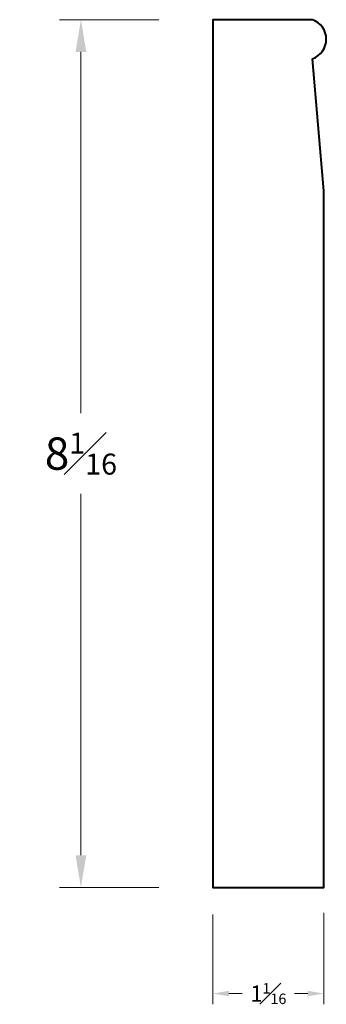
# Model space of a CAD drawing. Units: inches. Extents: x 1.23 to 4.08, y 0.91 to 10.06.
import ezdxf

# ---------------------------------------------------------------- set-up
doc = ezdxf.new("R2010")
doc.units = ezdxf.units.IN
doc.header["$MEASUREMENT"] = 0
doc.layers.get('0').update_dxf_attribs({"lineweight": 40})
doc.layers.add('DIMENSION', color=7, linetype='Continuous', lineweight=15)
doc.dimstyles.new('small trim', dxfattribs={"dimscale": 0, "dimtxt": 0.15, "dimasz": 0.15, "dimexe": 0.1, "dimexo": 0.25, "dimgap": 0.09, "dimtad": 0, "dimtih": 1, "dimtoh": 1, "dimdec": 4, "dimzin": 0, "dimdsep": 46, "dimlunit": 5, "dimtxsty": 'Standard', "dimcen": 0.09, "dimdle": 0.25, "dimclrd": 252, "dimclre": 252, "dimclrt": 256, "dimadec": 0, "dimazin": 0, "dimtfac": 0.65, "dimtdec": 4, "dimtmove": 2, "dimatfit": 1, "dimfxl": 1, "dimfrac": 1, "dimtolj": 1, "dimtzin": 0, "dimlwd": 9, "dimlwe": 9, "dimarcsym": 0})

# ---------------------------------------------------------------- blocks, each defined once
blk = doc.blocks.new('*D13061')
at = {"layer": 'Defpoints', "color": 0, "transparency": 16777216}
for p in [(4.0543, 2.0144), (3.023, 1.9984), (4.0543, 1.0133)]:
    blk.add_point(p, dxfattribs=at)
at = {"layer": 'DIMENSION', "color": 252, "lineweight": 9, "transparency": 16777216}
for p, q in [((3.023, 1.7484), (3.023, 0.9133)), ((4.0543, 1.7644), (4.0543, 0.9133)), ((3.173, 1.0133), (3.2964, 1.0133)), ((3.9043, 1.0133), (3.781, 1.0133))]:
    blk.add_line(p, q, dxfattribs=at)
at = {"layer": 'DIMENSION', "color": 252, "transparency": 16777216}
for points in [[(3.173, 1.0383), (3.173, 0.9883), (3.023, 1.0133)], [(3.9043, 1.0383), (3.9043, 0.9883), (4.0543, 1.0133)]]:
    blk.add_solid(points, dxfattribs=at)
at = {"layer": 'DIMENSION', "transparency": 16777216, "insert": (3.5387, 1.0133), "char_height": 0.15, "attachment_point": 5}
blk.add_mtext('\\A1;1{\\H0.65x;\\S1#16;}', dxfattribs=at)
blk = doc.blocks.new('*D13063')
at = {"layer": 'Defpoints', "color": 0, "transparency": 16777216}
for p in [(3.023, 10.0593), (1.8, 1.9984), (3.023, 1.9984)]:
    blk.add_point(p, dxfattribs=at)
at = {"layer": 'DIMENSION', "color": 252, "lineweight": 9, "transparency": 16777216}
for p, q in [((2.523, 10.0593), (1.6, 10.0593)), ((1.8, 9.7593), (1.8, 6.4038)), ((1.8, 2.2984), (1.8, 5.6538)), ((2.523, 1.9984), (1.6, 1.9984))]:
    blk.add_line(p, q, dxfattribs=at)
at = {"layer": 'DIMENSION', "color": 252, "transparency": 16777216}
for points in [[(1.75, 9.7593), (1.85, 9.7593), (1.8, 10.0593)], [(1.75, 2.2984), (1.85, 2.2984), (1.8, 1.9984)]]:
    blk.add_solid(points, dxfattribs=at)
at = {"layer": 'DIMENSION', "transparency": 16777216, "insert": (1.8, 6.0288), "char_height": 0.3, "attachment_point": 5}
blk.add_mtext('\\A1;8{\\H0.65x;\\S1#16;}', dxfattribs=at)

msp = doc.modelspace()

# ---------------------------------------------------------------- linework, layer by layer
msp.add_lwpolyline([(4.05435, 8.47072), (3.94858, 9.69674, 0.7045474), (3.94858, 10.05928), (3.02302, 10.05928), (3.02302, 1.99838), (4.05435, 1.99838)], format="xyb", close=True)

# ---------------------------------------------------------------- dimensions: what is measured, and where the dimension line sits
at = {"layer": 'DIMENSION'}
dim = msp.add_linear_dim(base=(1.8, 1.99838), p1=(3.02302, 10.05928), p2=(3.02302, 1.99838), angle=90, dimstyle='small trim', override={"dimscale": 2, "dimpost": '\\X'}, dxfattribs=at)
dim.commit()
dim.dimension.update_dxf_attribs({"geometry": '*D13063', "text_midpoint": (1.8, 6.02883)})
dim = msp.add_linear_dim(base=(4.05435, 1.01333), p1=(3.02302, 1.99838), p2=(4.05435, 2.01439), dimstyle='small trim', override={"dimscale": 1, "dimpost": '\\X'}, dxfattribs=at)
dim.commit()
dim.dimension.update_dxf_attribs({"geometry": '*D13061', "text_midpoint": (3.53868, 1.01333)})

doc.saveas('drawing.dxf')
